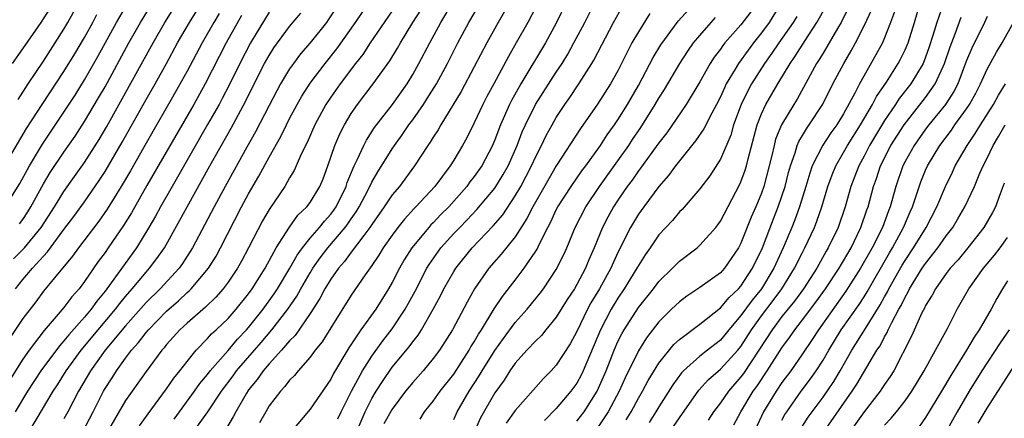
# Model space of a CAD drawing. Units: inches. Extents: x 2604000 to 2607000, y 1485000 to 1488000.
# Drawn here: x 2604517 to 2604613, y 1485286 to 1485325 of the extents above; entities that cross this region are included whole.
import ezdxf

# ---------------------------------------------------------------- set-up
doc = ezdxf.new("R2010")
doc.units = ezdxf.units.IN
doc.header["$MEASUREMENT"] = 0
doc.layers.add('LD26041485_2ft', color=212, linetype='Continuous')

msp = doc.modelspace()

# ---------------------------------------------------------------- linework, layer by layer
at = {"layer": 'LD26041485_2ft'}
for points, elevation in [([(2604516.276, 1485299), (2604517, 1485299.904), (2604517.919, 1485301), (2604519, 1485302.196), (2604519.4, 1485302.6), (2604521, 1485304.796), (2604521.948, 1485306.051), (2604523, 1485307.494), (2604524.437, 1485309.563), (2604525, 1485310.448), (2604526.676, 1485313.324), (2604529, 1485317.468), (2604529.878, 1485319), (2604530.996, 1485321.004), (2604532.078, 1485323), (2604533.227, 1485325), (2604535, 1485327.852)], 9826), ([(2604547.689, 1485286.311), (2604548.009, 1485287), (2604549.021, 1485289), (2604550.102, 1485291), (2604551, 1485292.411), (2604552.083, 1485293.917), (2604553, 1485295.088), (2604554.267, 1485297), (2604555.227, 1485298.773), (2604556.388, 1485301), (2604556.617, 1485301.383), (2604557.755, 1485303), (2604559, 1485304.385), (2604559.584, 1485305), (2604560.29, 1485305.71), (2604561.262, 1485306.738), (2604563, 1485308.834), (2604563.833, 1485310.167), (2604564.301, 1485311), (2604565.178, 1485313), (2604565.675, 1485314.325), (2604565.978, 1485315), (2604566.968, 1485317), (2604569, 1485320.159), (2604569.561, 1485321), (2604570.11, 1485321.89), (2604570.721, 1485323), (2604571.766, 1485325), (2604573, 1485327.499)], 9798), ([(2604607, 1485327.644), (2604606.097, 1485325), (2604605.72, 1485323.72), (2604605.363, 1485322.637), (2604605, 1485321.621), (2604604.75, 1485321), (2604603.549, 1485319), (2604602.438, 1485317.562), (2604602.079, 1485317), (2604601, 1485315.427), (2604599.541, 1485313), (2604599, 1485311.946), (2604598.477, 1485311), (2604597.727, 1485309), (2604597.161, 1485307), (2604596.462, 1485305), (2604595.516, 1485303), (2604595.32, 1485302.68), (2604594.391, 1485301), (2604593.082, 1485299), (2604592.206, 1485297.794), (2604591, 1485296.285), (2604590.045, 1485295), (2604588.755, 1485293), (2604587.259, 1485290.741), (2604587, 1485290.391), (2604585.772, 1485289), (2604585, 1485287.872), (2604584.338, 1485287), (2604583.816, 1485286.184)], 9772), ([(2604515.262, 1485307), (2604516.707, 1485309.293), (2604517.641, 1485311), (2604518.892, 1485313.108), (2604521, 1485316.238), (2604522.087, 1485317.913), (2604523, 1485319.389), (2604524.315, 1485321.685), (2604526.119, 1485325), (2604527, 1485326.507)], 9832), ([(2604516.079, 1485301.922), (2604517, 1485302.822), (2604517.163, 1485303), (2604518.785, 1485305), (2604520.061, 1485307), (2604521, 1485308.509), (2604522.04, 1485309.959), (2604523, 1485311.331), (2604524.422, 1485313.578), (2604525.162, 1485314.838), (2604529.682, 1485323), (2604530.828, 1485325), (2604532.099, 1485327)], 9828), ([(2604516.517, 1485317.483), (2604517.508, 1485319), (2604519, 1485321.225), (2604520.152, 1485323), (2604521, 1485324.354), (2604521.377, 1485325), (2604522.484, 1485327)], 9836), ([(2604516.67, 1485305.33), (2604517, 1485305.76), (2604517.488, 1485306.512), (2604517.781, 1485307), (2604519, 1485309.255), (2604519.659, 1485310.341), (2604521, 1485312.337), (2604522.087, 1485313.913), (2604523, 1485315.317), (2604524.372, 1485317.628), (2604525, 1485318.73), (2604527.325, 1485323), (2604528.445, 1485325), (2604529.709, 1485327)], 9830), ([(2604547.93, 1485327), (2604546.755, 1485325.245), (2604546.58, 1485325), (2604545.013, 1485323), (2604544.073, 1485321.927), (2604543.362, 1485321), (2604543, 1485320.484), (2604542.107, 1485319), (2604541, 1485316.902), (2604539.676, 1485314.324), (2604538.814, 1485312.814), (2604536.713, 1485309), (2604535.641, 1485307), (2604534.738, 1485305.262), (2604533.535, 1485303), (2604532.546, 1485301.454), (2604532.214, 1485301), (2604530.365, 1485299), (2604529, 1485297.656), (2604527, 1485295.396), (2604525.02, 1485293), (2604523.597, 1485291), (2604522.417, 1485289), (2604521.382, 1485287), (2604521, 1485286.296)], 9816), ([(2604522.792, 1485285), (2604523.842, 1485287), (2604524.848, 1485289), (2604525, 1485289.261), (2604525.686, 1485290.314), (2604526.113, 1485291), (2604527, 1485292.237), (2604527.575, 1485293), (2604528.257, 1485293.743), (2604529, 1485294.734), (2604529.226, 1485295), (2604531, 1485296.825), (2604532.16, 1485297.841), (2604533, 1485298.63), (2604533.202, 1485298.797), (2604533.403, 1485299), (2604535.099, 1485301), (2604535.821, 1485302.179), (2604536.27, 1485303), (2604538.322, 1485307), (2604539, 1485308.27), (2604539.999, 1485310.001), (2604541, 1485311.842), (2604542.136, 1485313.864), (2604542.681, 1485315), (2604543, 1485315.618), (2604543.731, 1485317), (2604544.187, 1485317.813), (2604545, 1485319.078), (2604546.456, 1485321), (2604547.588, 1485322.412), (2604549.435, 1485325), (2604550.801, 1485327)], 9814), ([(2604553.355, 1485326.645), (2604550.85, 1485323), (2604550.12, 1485321.88), (2604549.431, 1485321), (2604547.913, 1485319), (2604547, 1485317.697), (2604546.541, 1485317), (2604545.454, 1485315), (2604544.707, 1485313.293), (2604544.133, 1485312.133), (2604543.452, 1485310.548), (2604543, 1485309.839), (2604542.515, 1485309), (2604541, 1485306.755), (2604540.362, 1485305.638), (2604538.993, 1485303), (2604538.303, 1485301.697), (2604537.915, 1485301), (2604537, 1485299.641), (2604536.519, 1485299), (2604535.809, 1485298.191), (2604534.786, 1485297.214), (2604533, 1485295.651), (2604532.298, 1485295), (2604531, 1485293.55), (2604530.759, 1485293.241), (2604530.539, 1485293), (2604529, 1485290.94), (2604528.215, 1485289.785), (2604527.639, 1485289), (2604527, 1485288.082), (2604525.218, 1485285)], 9812), ([(2604531.726, 1485286.274), (2604533.739, 1485289), (2604534.258, 1485289.742), (2604535, 1485290.636), (2604535.267, 1485291), (2604537, 1485292.99), (2604537.917, 1485294.083), (2604538.805, 1485295), (2604539, 1485295.221), (2604540.41, 1485297), (2604541.495, 1485298.505), (2604541.822, 1485299), (2604543.028, 1485301), (2604543.72, 1485302.28), (2604544.248, 1485303), (2604545, 1485303.947), (2604545.904, 1485305), (2604546.385, 1485305.615), (2604547, 1485306.276), (2604547.312, 1485306.688), (2604547.521, 1485307), (2604548.5, 1485309), (2604548.616, 1485309.384), (2604549.294, 1485311), (2604549.595, 1485311.594), (2604550.223, 1485313), (2604550.479, 1485313.521), (2604551.262, 1485314.738), (2604553.023, 1485317), (2604554.448, 1485319), (2604555, 1485319.906), (2604555.607, 1485321), (2604556.656, 1485323), (2604557.741, 1485325), (2604558.926, 1485327)], 9808), ([(2604533.604, 1485285), (2604535.012, 1485286.988), (2604536.366, 1485289), (2604537.49, 1485290.51), (2604537.828, 1485291), (2604540.228, 1485293.772), (2604541.262, 1485295), (2604542.813, 1485297), (2604543.706, 1485298.294), (2604544.086, 1485299), (2604545, 1485300.572), (2604545.265, 1485301), (2604545.974, 1485302.026), (2604546.714, 1485303), (2604548.417, 1485305), (2604548.668, 1485305.332), (2604549, 1485305.827), (2604549.489, 1485306.511), (2604549.776, 1485307), (2604550.61, 1485308.61), (2604551, 1485309.406), (2604551.587, 1485310.413), (2604553, 1485312.673), (2604553.22, 1485313), (2604553.968, 1485314.032), (2604554.625, 1485315), (2604555, 1485315.498), (2604556.043, 1485317), (2604556.423, 1485317.578), (2604557.305, 1485319), (2604558.396, 1485321), (2604559.411, 1485323), (2604560.477, 1485325), (2604561.415, 1485326.585)], 9806), ([(2604567, 1485326.501), (2604566.212, 1485325), (2604565.098, 1485323), (2604564.333, 1485321.667), (2604562.92, 1485319), (2604562.24, 1485317.76), (2604561.846, 1485317), (2604561, 1485315.203), (2604560.262, 1485313.738), (2604559.855, 1485313), (2604559, 1485311.569), (2604558.643, 1485311), (2604557.169, 1485309), (2604555.316, 1485307), (2604555.154, 1485306.846), (2604554.188, 1485305.812), (2604553.554, 1485305), (2604553, 1485304.248), (2604552.123, 1485303), (2604551.702, 1485302.298), (2604551, 1485301.259), (2604550.365, 1485300.365), (2604549, 1485298.365), (2604547, 1485295.201), (2604546.166, 1485293.834), (2604545.499, 1485293), (2604545, 1485292.317), (2604543.826, 1485291), (2604543.461, 1485290.539), (2604543, 1485290.074), (2604542.541, 1485289.459), (2604542.098, 1485289), (2604541, 1485287.56), (2604540.663, 1485287), (2604540.076, 1485285.924)], 9802), ([(2604569.993, 1485327), (2604569, 1485324.945), (2604567.943, 1485323), (2604565.551, 1485319), (2604564.626, 1485317.374), (2604564.441, 1485317), (2604563.544, 1485315), (2604563, 1485313.545), (2604562.77, 1485313), (2604561.722, 1485311), (2604561, 1485309.976), (2604560.567, 1485309.433), (2604560.265, 1485309), (2604558.508, 1485307), (2604557.756, 1485306.244), (2604557, 1485305.453), (2604556.768, 1485305.232), (2604556.561, 1485305), (2604554.919, 1485303), (2604554.18, 1485301.82), (2604553.713, 1485301), (2604553, 1485299.603), (2604552.653, 1485299), (2604551.397, 1485297), (2604549.956, 1485295), (2604548.775, 1485293.225), (2604547.273, 1485290.727), (2604547, 1485290.179), (2604545, 1485287.249), (2604543.114, 1485285)], 9800), ([(2604549, 1485283.794), (2604550.363, 1485287), (2604551, 1485288.276), (2604551.426, 1485289), (2604552.04, 1485289.96), (2604553, 1485291.342), (2604554.656, 1485293.344), (2604555, 1485293.837), (2604555.52, 1485294.48), (2604555.842, 1485295), (2604556.982, 1485297), (2604557.698, 1485298.302), (2604558.041, 1485299), (2604559, 1485300.697), (2604559.187, 1485301), (2604560.783, 1485303), (2604562.856, 1485305.144), (2604563.772, 1485306.228), (2604565, 1485308.061), (2604565.541, 1485309), (2604566.59, 1485311), (2604567, 1485311.913), (2604567.561, 1485313), (2604568.022, 1485313.978), (2604568.591, 1485315), (2604569, 1485315.712), (2604569.836, 1485317), (2604570.319, 1485317.681), (2604571.21, 1485319), (2604572.472, 1485321), (2604572.668, 1485321.333), (2604574.589, 1485325), (2604575.441, 1485326.559)], 9796), ([(2604555.712, 1485286.288), (2604556.152, 1485287), (2604557, 1485288.043), (2604557.673, 1485289), (2604559, 1485290.665), (2604560.499, 1485293), (2604560.675, 1485293.325), (2604561, 1485293.828), (2604561.419, 1485294.581), (2604561.705, 1485295), (2604562.954, 1485297.046), (2604563.74, 1485298.26), (2604565, 1485299.852), (2604565.879, 1485301), (2604567, 1485302.672), (2604567.127, 1485302.873), (2604567.34, 1485303.34), (2604568.165, 1485305), (2604568.461, 1485305.539), (2604569, 1485306.693), (2604569.158, 1485307), (2604570.432, 1485309), (2604571.485, 1485310.515), (2604571.862, 1485311), (2604573.317, 1485313), (2604573.968, 1485314.032), (2604574.665, 1485315), (2604575, 1485315.501), (2604575.933, 1485317), (2604577, 1485318.847), (2604578.425, 1485321.575), (2604579.174, 1485322.826), (2604580.867, 1485325.133), (2604582.605, 1485327)], 9792), ([(2604590.997, 1485327), (2604589.739, 1485325), (2604589, 1485323.981), (2604588.213, 1485323), (2604587.689, 1485322.311), (2604586.757, 1485321), (2604586.44, 1485320.44), (2604585.574, 1485319), (2604585.38, 1485318.62), (2604585, 1485317.747), (2604584.617, 1485317), (2604584.162, 1485316.162), (2604583.393, 1485314.607), (2604582.57, 1485313.429), (2604581, 1485311.488), (2604580.625, 1485311), (2604579.944, 1485310.056), (2604579, 1485309), (2604577.515, 1485307), (2604577, 1485306.282), (2604576.236, 1485305), (2604575, 1485302.551), (2604574.305, 1485301), (2604573.222, 1485299), (2604572.379, 1485297.621), (2604572.048, 1485297), (2604571, 1485294.84), (2604570.358, 1485293.642), (2604569, 1485291.529), (2604568.507, 1485291), (2604567.744, 1485290.256), (2604565, 1485287.117), (2604564.107, 1485285.892)], 9786), ([(2604571, 1485286.066), (2604571.7, 1485287), (2604572.996, 1485289.004), (2604573.848, 1485291), (2604574.628, 1485293), (2604575, 1485293.858), (2604575.381, 1485294.619), (2604575.598, 1485295), (2604577, 1485297.189), (2604578.474, 1485299), (2604579, 1485299.702), (2604580.328, 1485301), (2604580.649, 1485301.351), (2604581, 1485301.692), (2604582.723, 1485303), (2604583, 1485303.248), (2604584.544, 1485305), (2604584.746, 1485305.254), (2604585, 1485305.61), (2604586.861, 1485309.14), (2604587, 1485309.446), (2604587.417, 1485310.584), (2604587.542, 1485311), (2604587.704, 1485311.704), (2604588.569, 1485315), (2604589, 1485316.091), (2604589.424, 1485317), (2604590.589, 1485319), (2604591.787, 1485321), (2604592.289, 1485321.711), (2604593.253, 1485323.253), (2604594.409, 1485325), (2604595.341, 1485326.659)], 9782), ([(2604597.76, 1485327), (2604596.762, 1485325), (2604596.399, 1485324.399), (2604595.383, 1485322.617), (2604595, 1485322.011), (2604594.624, 1485321.376), (2604594.368, 1485321), (2604592.472, 1485317.528), (2604592.143, 1485317), (2604590.949, 1485315), (2604590.382, 1485313.618), (2604590.225, 1485313), (2604590.014, 1485312.014), (2604589.23, 1485309), (2604589, 1485308.348), (2604588.445, 1485307), (2604588.006, 1485305.994), (2604587, 1485303.443), (2604586.76, 1485303), (2604586.054, 1485301.946), (2604585.384, 1485301), (2604585, 1485300.572), (2604583, 1485299.113), (2604581.733, 1485298.267), (2604581, 1485297.728), (2604580.24, 1485297), (2604579, 1485295.775), (2604577.794, 1485294.206), (2604577, 1485292.939), (2604575.697, 1485290.303), (2604575.123, 1485289), (2604574.064, 1485287), (2604573, 1485285.437)], 9780), ([(2604580.437, 1485285.563), (2604581, 1485286.407), (2604582.891, 1485289.109), (2604583.85, 1485290.151), (2604585, 1485291.139), (2604586.703, 1485293), (2604587, 1485293.364), (2604588.03, 1485295), (2604589, 1485296.357), (2604590.146, 1485297.854), (2604590.981, 1485299), (2604592.232, 1485301), (2604593, 1485302.551), (2604593.243, 1485303), (2604594.156, 1485305), (2604594.397, 1485305.603), (2604594.875, 1485307), (2604595.477, 1485309), (2604595.881, 1485310.119), (2604596.234, 1485311), (2604597, 1485312.298), (2604597.39, 1485313), (2604598.647, 1485315), (2604599.817, 1485317), (2604600.218, 1485317.782), (2604601.187, 1485319.187), (2604602.339, 1485321), (2604602.567, 1485321.433), (2604603, 1485322.32), (2604603.293, 1485323), (2604603.912, 1485325), (2604604.49, 1485327)], 9774), ([(2604515.122, 1485310.878), (2604517.36, 1485314.64), (2604518.869, 1485317), (2604521, 1485320.222), (2604522.058, 1485321.942), (2604523, 1485323.525), (2604523.804, 1485325), (2604524.214, 1485325.786)], 9834), ([(2604536.126, 1485325.874), (2604535.599, 1485325), (2604534.459, 1485323), (2604533, 1485320.236), (2604531.849, 1485318.151), (2604529, 1485313.209), (2604527.478, 1485310.522), (2604526.586, 1485309), (2604525.22, 1485306.78), (2604524.402, 1485305.598), (2604522.42, 1485303), (2604521.829, 1485302.171), (2604520.068, 1485300.068), (2604519, 1485298.76), (2604518.257, 1485297.743), (2604517, 1485296.099), (2604515.738, 1485294.261)], 9824), ([(2604538.322, 1485325.678), (2604536.814, 1485323), (2604534.764, 1485319), (2604533.656, 1485317), (2604529.073, 1485309.073), (2604527.57, 1485306.43), (2604526.808, 1485305.192), (2604525.32, 1485303), (2604525, 1485302.539), (2604524.346, 1485301.655), (2604523, 1485299.708), (2604522.465, 1485299), (2604521.773, 1485298.226), (2604521, 1485297.174), (2604520.058, 1485296.058), (2604519.074, 1485294.927), (2604517.594, 1485293), (2604517, 1485292.144), (2604515.783, 1485290.217)], 9822), ([(2604515.97, 1485321), (2604517, 1485322.432), (2604518.784, 1485325), (2604519.645, 1485326.355)], 9838), ([(2604541, 1485326.019), (2604539.177, 1485323), (2604538.128, 1485321), (2604537.105, 1485318.895), (2604536.427, 1485317.573), (2604536.113, 1485317), (2604535, 1485315.032), (2604531.534, 1485309), (2604530.407, 1485307), (2604529.916, 1485306.084), (2604529.284, 1485305), (2604528.053, 1485303), (2604525.19, 1485299), (2604525, 1485298.754), (2604524.198, 1485297.802), (2604523.647, 1485297), (2604523, 1485296.226), (2604521.48, 1485294.519), (2604521, 1485293.906), (2604520.559, 1485293.441), (2604518.757, 1485291), (2604517.454, 1485289), (2604516.229, 1485287)], 9820), ([(2604517, 1485284.027), (2604518.373, 1485286.373), (2604519.942, 1485289), (2604520.366, 1485289.634), (2604521.214, 1485291), (2604522.684, 1485293), (2604524.339, 1485295), (2604526.022, 1485297), (2604526.435, 1485297.565), (2604527, 1485298.248), (2604527.657, 1485299), (2604529, 1485300.633), (2604529.336, 1485301), (2604530.055, 1485301.945), (2604530.785, 1485303), (2604532.308, 1485305.692), (2604532.993, 1485307), (2604535.212, 1485311), (2604537.31, 1485314.69), (2604538.709, 1485317.291), (2604539.547, 1485319), (2604540.555, 1485321), (2604541, 1485321.789), (2604541.474, 1485322.526), (2604543, 1485324.594), (2604544.083, 1485325.917)], 9818), ([(2604528.375, 1485285.625), (2604529.192, 1485286.808), (2604531, 1485289.244), (2604531.712, 1485290.287), (2604532.299, 1485291), (2604533, 1485291.912), (2604533.879, 1485293), (2604535, 1485294.15), (2604535.395, 1485294.605), (2604535.837, 1485295), (2604537, 1485296.11), (2604537.777, 1485297), (2604539, 1485298.514), (2604539.352, 1485299), (2604540.6, 1485301), (2604541.68, 1485303), (2604542.971, 1485305.029), (2604543.81, 1485306.19), (2604544.673, 1485307), (2604545, 1485307.431), (2604545.959, 1485309), (2604546.26, 1485309.74), (2604546.736, 1485311), (2604547.419, 1485313), (2604547.887, 1485314.113), (2604548.339, 1485315), (2604549, 1485316.109), (2604549.606, 1485317), (2604551.149, 1485319), (2604552.753, 1485321.247), (2604553.512, 1485322.488), (2604553.792, 1485323), (2604555.02, 1485325), (2604555.791, 1485326.209)], 9810), ([(2604563.938, 1485326.062), (2604563.316, 1485325), (2604562.22, 1485323), (2604561, 1485320.658), (2604559.723, 1485318.277), (2604557.732, 1485315), (2604557.473, 1485314.527), (2604557, 1485313.811), (2604556.699, 1485313.3), (2604556.48, 1485313), (2604555.183, 1485311), (2604553.711, 1485309), (2604553, 1485308.158), (2604552.228, 1485307), (2604551, 1485305.274), (2604550.826, 1485305), (2604550.219, 1485304.219), (2604549, 1485302.59), (2604548.339, 1485301.661), (2604547.752, 1485301), (2604547, 1485299.927), (2604546.442, 1485299), (2604545.956, 1485298.044), (2604545, 1485296.577), (2604543.551, 1485294.449), (2604543, 1485293.909), (2604542.213, 1485293), (2604541, 1485291.684), (2604540.416, 1485291), (2604539.846, 1485290.155), (2604539, 1485289.134), (2604538.761, 1485288.761), (2604537.756, 1485287), (2604537.503, 1485286.497), (2604536.755, 1485285.245)], 9804), ([(2604578.118, 1485325.882), (2604577, 1485324.099), (2604576.374, 1485323), (2604575.898, 1485322.102), (2604575, 1485320.292), (2604574.281, 1485319), (2604573, 1485317.009), (2604571.362, 1485314.638), (2604569, 1485311.005), (2604568.261, 1485309.739), (2604566.707, 1485307), (2604566.139, 1485305.861), (2604565, 1485304.079), (2604563.635, 1485302.365), (2604562.418, 1485301), (2604561.014, 1485298.986), (2604560.308, 1485297.692), (2604558.876, 1485295), (2604557.61, 1485293), (2604557, 1485292.181), (2604556.016, 1485291), (2604555, 1485289.856), (2604554.306, 1485289), (2604553, 1485287.257), (2604552.186, 1485285.814)], 9794), ([(2604587.965, 1485326.035), (2604587, 1485324.786), (2604585.431, 1485323), (2604585.239, 1485322.761), (2604585, 1485322.401), (2604584.398, 1485321.602), (2604584.007, 1485321), (2604583, 1485319.204), (2604581.661, 1485317), (2604579.761, 1485314.239), (2604579, 1485313.266), (2604577.217, 1485310.783), (2604577, 1485310.52), (2604576.385, 1485309.615), (2604575.918, 1485309), (2604575, 1485307.659), (2604574.569, 1485307), (2604574.017, 1485305.983), (2604573.514, 1485305), (2604572.691, 1485303), (2604572.172, 1485301.828), (2604571.838, 1485301), (2604571, 1485299.409), (2604570.759, 1485299), (2604570.061, 1485297.94), (2604569, 1485296.219), (2604567.983, 1485295), (2604567.547, 1485294.453), (2604567, 1485293.928), (2604566.132, 1485293), (2604565, 1485291.748), (2604564.478, 1485291), (2604563.911, 1485290.089), (2604563, 1485288.845), (2604561.607, 1485286.393), (2604560.98, 1485285.02)], 9788), ([(2604592.432, 1485325.568), (2604592.085, 1485325), (2604590.689, 1485323), (2604590.009, 1485321.991), (2604589.306, 1485321), (2604588.043, 1485319), (2604587.67, 1485318.33), (2604587.024, 1485317), (2604586.278, 1485315), (2604586.001, 1485313.999), (2604585, 1485311.664), (2604583.956, 1485310.044), (2604583, 1485308.773), (2604581.256, 1485306.744), (2604581, 1485306.502), (2604580.32, 1485305.68), (2604579, 1485304.263), (2604578.143, 1485303), (2604577.668, 1485302.332), (2604577, 1485301.282), (2604576.853, 1485301), (2604575.629, 1485299), (2604575, 1485298.085), (2604574.345, 1485297), (2604573.303, 1485295), (2604571.629, 1485291), (2604571.428, 1485290.572), (2604571, 1485289.791), (2604570.418, 1485289), (2604569, 1485287.311), (2604567.853, 1485286.147)], 9784), ([(2604575.798, 1485286.202), (2604576.291, 1485287), (2604577, 1485288.327), (2604577.398, 1485289), (2604577.957, 1485290.043), (2604579, 1485291.731), (2604580.451, 1485293.549), (2604581, 1485294.06), (2604583, 1485295.542), (2604585, 1485297.135), (2604585.841, 1485298.159), (2604586.763, 1485299), (2604587, 1485299.262), (2604588.136, 1485301), (2604589.098, 1485303), (2604590.169, 1485305.831), (2604590.633, 1485307), (2604591.299, 1485309), (2604591.635, 1485310.365), (2604591.814, 1485311), (2604592.281, 1485312.281), (2604592.486, 1485313), (2604592.631, 1485313.368), (2604593, 1485313.967), (2604593.378, 1485314.622), (2604593.66, 1485315), (2604594.974, 1485317.026), (2604595.965, 1485319), (2604597.022, 1485321), (2604597.753, 1485322.247), (2604598.155, 1485323), (2604599, 1485324.666), (2604599.746, 1485326.254)], 9778), ([(2604601.969, 1485326.031), (2604601.592, 1485325), (2604601, 1485323.494), (2604600.784, 1485323), (2604600.161, 1485321.839), (2604598.556, 1485319), (2604598.112, 1485318.112), (2604597, 1485316.085), (2604596.339, 1485315), (2604595.776, 1485314.224), (2604594.98, 1485313.02), (2604593.952, 1485311), (2604593.701, 1485310.299), (2604593.325, 1485309), (2604592.71, 1485307), (2604592.255, 1485305.745), (2604591.959, 1485305), (2604591.112, 1485303), (2604590.2, 1485301), (2604588.996, 1485299), (2604588.093, 1485297.906), (2604587, 1485296.384), (2604585.83, 1485295), (2604585, 1485293.99), (2604584.439, 1485293.561), (2604583.753, 1485293), (2604583, 1485292.411), (2604581.408, 1485291), (2604581.206, 1485290.794), (2604580.361, 1485289.639), (2604579, 1485287.486), (2604578.713, 1485287), (2604578.037, 1485285.963)], 9776), ([(2604586.296, 1485285.704), (2604586.999, 1485287), (2604588.194, 1485289), (2604588.536, 1485289.464), (2604589.564, 1485291), (2604591, 1485293.249), (2604591.748, 1485294.252), (2604592.254, 1485295), (2604593, 1485295.96), (2604594.301, 1485297.699), (2604595.248, 1485299), (2604596.573, 1485301), (2604597.729, 1485303), (2604598.698, 1485305), (2604599.287, 1485306.713), (2604599.399, 1485307), (2604599.934, 1485309), (2604600.216, 1485309.784), (2604600.61, 1485311), (2604601.622, 1485313), (2604602.901, 1485315), (2604605, 1485317.683), (2604605.93, 1485319), (2604606.705, 1485320.705), (2604606.853, 1485321), (2604607.387, 1485322.613), (2604607.887, 1485323.887), (2604608.482, 1485325.518)], 9770), ([(2604611, 1485325.584), (2604610.735, 1485325), (2604609.505, 1485322.494), (2604609, 1485321.274), (2604608.129, 1485319), (2604607.75, 1485318.25), (2604606.94, 1485317), (2604605.323, 1485315), (2604605, 1485314.572), (2604603.876, 1485313), (2604603, 1485311.423), (2604602.786, 1485311), (2604602.114, 1485309), (2604601.554, 1485307), (2604601.39, 1485306.61), (2604600.792, 1485305), (2604599.79, 1485303), (2604598.658, 1485301), (2604597.239, 1485298.761), (2604594.549, 1485295), (2604593.951, 1485294.049), (2604593, 1485292.65), (2604591.852, 1485291), (2604591, 1485289.852), (2604590.431, 1485289), (2604589.211, 1485287), (2604587.338, 1485283)], 9768), ([(2604559, 1485286.235), (2604559.223, 1485286.777), (2604559.331, 1485287), (2604560.498, 1485289), (2604561.489, 1485290.511), (2604561.77, 1485291), (2604563, 1485292.984), (2604563.845, 1485294.155), (2604565, 1485295.694), (2604566.161, 1485297), (2604567.428, 1485298.572), (2604567.74, 1485299), (2604569, 1485300.882), (2604569.701, 1485302.299), (2604570.012, 1485303), (2604570.843, 1485305), (2604571.871, 1485307), (2604573.199, 1485309), (2604575, 1485311.502), (2604576.055, 1485313), (2604576.426, 1485313.574), (2604577.238, 1485314.761), (2604578.646, 1485317), (2604579, 1485317.625), (2604579.534, 1485318.466), (2604581.031, 1485321), (2604581.813, 1485322.187), (2604582.387, 1485323), (2604583, 1485323.74), (2604584.095, 1485325), (2604584.527, 1485325.473)], 9790), ([(2604591, 1485286.186), (2604591.281, 1485286.719), (2604591.463, 1485287), (2604592.884, 1485289), (2604593.786, 1485290.214), (2604594.33, 1485291), (2604595, 1485292.042), (2604595.557, 1485293), (2604596.776, 1485295), (2604598.517, 1485297.483), (2604599, 1485298.23), (2604599.301, 1485298.699), (2604601.478, 1485302.522), (2604601.771, 1485303), (2604602.857, 1485305), (2604603.497, 1485306.504), (2604603.726, 1485307), (2604604.551, 1485309.449), (2604605, 1485310.566), (2604605.193, 1485311), (2604606.395, 1485313), (2604607.516, 1485314.485), (2604607.864, 1485315), (2604609, 1485316.58), (2604609.279, 1485317), (2604609.891, 1485318.11), (2604610.352, 1485319), (2604611, 1485320.443), (2604611.899, 1485322.101), (2604612.477, 1485323), (2604613.586, 1485325)], 9766), ([(2604592.76, 1485285.24), (2604593.547, 1485286.453), (2604595, 1485288.433), (2604596.042, 1485289.958), (2604596.668, 1485291), (2604597.821, 1485293), (2604599.128, 1485295.128), (2604600.573, 1485297.427), (2604601, 1485298.214), (2604601.29, 1485298.71), (2604601.424, 1485299), (2604602.707, 1485301.293), (2604603, 1485301.769), (2604603.831, 1485303), (2604605.047, 1485305), (2604606.086, 1485307), (2604606.931, 1485309), (2604607.612, 1485310.388), (2604607.89, 1485311), (2604609.04, 1485313), (2604609.838, 1485314.162), (2604610.353, 1485315), (2604611.625, 1485317), (2604612.107, 1485317.893), (2604612.796, 1485319)], 9764), ([(2604595, 1485284.936), (2604597.833, 1485289), (2604598.297, 1485289.704), (2604600.259, 1485293), (2604600.556, 1485293.444), (2604601, 1485294.313), (2604601.259, 1485294.741), (2604601.366, 1485295), (2604601.7, 1485295.7), (2604602.402, 1485297), (2604602.623, 1485297.377), (2604603, 1485298.191), (2604603.305, 1485298.695), (2604603.442, 1485299), (2604604.675, 1485301), (2604605, 1485301.482), (2604606.198, 1485303), (2604607, 1485304.172), (2604607.642, 1485305), (2604608.156, 1485305.843), (2604608.831, 1485307), (2604609.77, 1485309), (2604610.303, 1485310.303), (2604610.611, 1485311), (2604611, 1485311.758), (2604611.582, 1485313), (2604612.121, 1485313.879), (2604612.757, 1485315)], 9762), ([(2604612.677, 1485309.322), (2604612.256, 1485308.256), (2604611.812, 1485307), (2604611.536, 1485306.464), (2604610.684, 1485305), (2604609.103, 1485303), (2604608.162, 1485301.838), (2604607.394, 1485301), (2604607, 1485300.485), (2604605.957, 1485299), (2604605.637, 1485298.364), (2604605, 1485297.355), (2604604.89, 1485297.11), (2604604.643, 1485296.643), (2604603.634, 1485294.366), (2604601.891, 1485291), (2604601.556, 1485290.444), (2604601, 1485289.668), (2604600.745, 1485289.255), (2604600.561, 1485289), (2604599, 1485286.994), (2604597, 1485284.171)], 9760), ([(2604601, 1485285.671), (2604601.639, 1485286.361), (2604602.167, 1485287), (2604603, 1485288.052), (2604603.666, 1485289), (2604604.873, 1485291), (2604605.979, 1485293), (2604607.136, 1485295.136), (2604608.074, 1485297), (2604609.217, 1485299), (2604610.654, 1485301), (2604611.711, 1485302.289), (2604612.263, 1485303), (2604613, 1485303.999)], 9758), ([(2604613, 1485299.781), (2604612.484, 1485299), (2604611.944, 1485298.056), (2604611.386, 1485297), (2604610.225, 1485295), (2604609.725, 1485294.275), (2604608.998, 1485293), (2604607.453, 1485290.547), (2604606.549, 1485289), (2604605, 1485286.449), (2604604.398, 1485285.602)], 9756), ([(2604613.157, 1485295), (2604612.286, 1485293.714), (2604610.495, 1485291), (2604609.248, 1485289), (2604608.088, 1485287), (2604607, 1485285.071)], 9754), ([(2604610.119, 1485285.881), (2604611, 1485287.35), (2604615, 1485293.597)], 9752)]:
    msp.add_lwpolyline(points, dxfattribs=dict(at, elevation=elevation))

doc.saveas('drawing.dxf')
